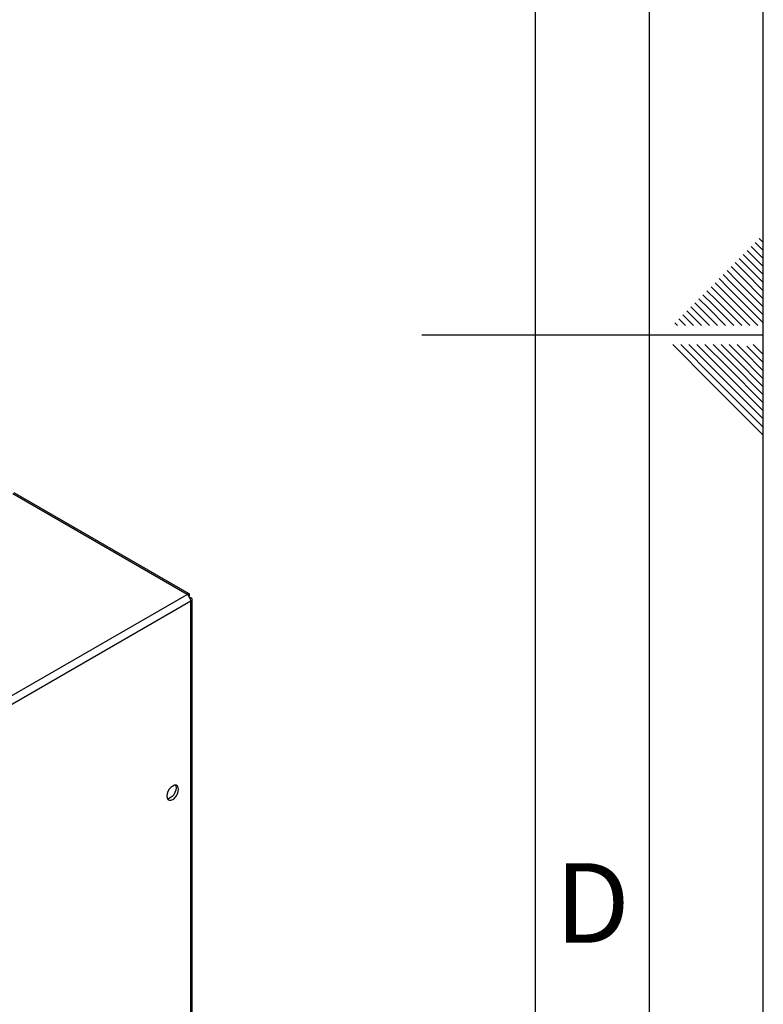
# Paper-space layout 'Blatt3' of a CAD drawing. Units: millimetres. Extents: x 0 to 420, y 0 to 297.
# Drawn here: x 387 to 420, y 119 to 162 of the extents above; entities that cross this region are included whole.
import ezdxf

# ---------------------------------------------------------------- set-up
doc = ezdxf.new("R2010")
doc.units = ezdxf.units.MM
doc.layers.add('61', color=7, linetype='Continuous')
doc.layers.add('62', color=7, linetype='Continuous')
doc.styles.add('SLDTEXTSTYLE0', font='TXT', dxfattribs={"width": 0.75})

psp = doc.layouts.new('Blatt3')

# ---------------------------------------------------------------- linework, layer by layer
at = {"color": 1, "linetype": 'Continuous', "lineweight": 30}
psp.add_line((394.689, 137.104), (387.037, 141.521), dxfattribs=at)
at = {"color": 7, "linetype": 'Continuous', "lineweight": 30}
for p, q in [((394.779, 137.13), (387.093, 141.566)), ((376.276, 126.474), (394.689, 137.104)), ((376.438, 126.193), (394.851, 136.822)), ((394.801, 137.039), (394.776, 137.024)), ((394.776, 137.024), (394.801, 137.039)), ((394.851, 136.952), (394.826, 136.938)), ((394.851, 117.821), (394.851, 136.822)), ((394.919, 117.915), (394.919, 136.887))]:
    psp.add_line(p, q, dxfattribs=at)
at = {"color": 7, "linetype": 'Continuous', "lineweight": 30, "flags": 128}
for points in [[(394.059, 128.093), (394.138, 128.153), (394.209, 128.236), (394.265, 128.334), (394.301, 128.436), (394.314, 128.534), (394.301, 128.618), (394.265, 128.679), (394.209, 128.712), (394.138, 128.712), (394.059, 128.681), (393.981, 128.622), (393.91, 128.539), (393.853, 128.441), (393.817, 128.338), (393.805, 128.24), (393.817, 128.157), (393.853, 128.096), (393.91, 128.063), (393.981, 128.062), (394.059, 128.093)], [(394.178, 128.716), (394.195, 128.679), (394.208, 128.596), (394.195, 128.498), (394.159, 128.395), (394.103, 128.297), (394.032, 128.214), (393.953, 128.155), (393.875, 128.124), (393.834, 128.12)]]:
    psp.add_lwpolyline(points, dxfattribs=at)
at = {"color": 7, "linetype": 'Continuous', "lineweight": 30}
psp.add_arc((394.498, 136.806), 0.353, 2.6055, 57.3945, dxfattribs=at)
for points, knots in [([(394.801, 137.039), (394.803, 137.056), (394.807, 137.092), (394.79, 137.127), (394.758, 137.139), (394.722, 137.129), (394.698, 137.111), (394.689, 137.104)], [0, 0, 0, 0, 0.209052, 0.427821, 0.646592, 0.865364, 1, 1, 1, 1]), ([(394.851, 136.822), (394.867, 136.829), (394.9, 136.844), (394.922, 136.876), (394.917, 136.91), (394.89, 136.936), (394.862, 136.948), (394.851, 136.952)], [0, 0, 0, 0, 0.209052, 0.427821, 0.6465923, 0.8653635, 1, 1, 1, 1])]:
    psp.add_open_spline(points, degree=3, knots=knots, dxfattribs=at)
at = {"layer": '61'}
psp.add_line((420, 0), (420, 297), dxfattribs=at)
at = {"layer": '61', "color": 7, "linetype": 'Continuous', "lineweight": 30}
psp.add_line((415, 5), (415, 292), dxfattribs=at)
at = {"layer": '61', "color": 7, "linetype": 'Continuous'}
psp.add_line((410, 47.454), (410, 287), dxfattribs=at)
at = {"layer": '62', "color": 7, "linetype": 'Continuous'}
for p, q in [((419.472, 152.392), (419.884, 151.98)), ((419.649, 152.569), (420, 152.217)), ((419.825, 152.745), (420, 152.571)), ((419.118, 152.038), (419.531, 151.626)), ((419.295, 152.215), (419.707, 151.803)), ((419.884, 151.98), (420, 151.864)), ((418.588, 151.508), (419, 151.096)), ((418.765, 151.685), (419.177, 151.272)), ((418.941, 151.861), (419.354, 151.449)), ((419.354, 151.449), (420, 150.803)), ((419.531, 151.626), (420, 151.156)), ((419.707, 151.803), (420, 151.51)), ((418.234, 151.154), (418.647, 150.742)), ((418.411, 151.331), (418.823, 150.919)), ((419, 151.096), (420, 150.096)), ((419.177, 151.272), (420, 150.449)), ((417.704, 150.624), (418.116, 150.212)), ((417.881, 150.801), (418.293, 150.388)), ((418.058, 150.978), (418.47, 150.565)), ((418.647, 150.742), (420, 149.389)), ((418.823, 150.919), (420, 149.742)), ((417.351, 150.27), (417.763, 149.858)), ((417.527, 150.447), (417.94, 150.035)), ((418.116, 150.212), (419.408, 148.92)), ((418.293, 150.388), (419.762, 148.92)), ((418.47, 150.565), (420, 149.035)), ((416.82, 149.74), (417.232, 149.328)), ((416.997, 149.917), (417.409, 149.505)), ((417.174, 150.094), (417.586, 149.681)), ((417.763, 149.858), (418.701, 148.92)), ((417.94, 150.035), (419.054, 148.92)), ((416.467, 149.387), (416.879, 148.974)), ((416.643, 149.563), (417.056, 149.151)), ((417.232, 149.328), (417.64, 148.92)), ((417.409, 149.505), (417.994, 148.92)), ((417.586, 149.681), (418.347, 148.92)), ((416.113, 149.033), (416.226, 148.92)), ((416.29, 149.21), (416.58, 148.92)), ((416.879, 148.974), (416.933, 148.92)), ((417.056, 149.151), (417.287, 148.92)), ((420, 148.5), (405, 148.5)), ((416.025, 148.08), (417.686, 146.419)), ((416.379, 148.08), (417.863, 146.596)), ((416.732, 148.08), (418.04, 146.772)), ((417.086, 148.08), (418.216, 146.949)), ((417.439, 148.08), (418.393, 147.126)), ((417.793, 148.08), (418.57, 147.303)), ((418.146, 148.08), (418.747, 147.48)), ((418.5, 148.08), (418.924, 147.656)), ((418.853, 148.08), (419.1, 147.833)), ((419.277, 148.01), (420, 147.287)), ((419.561, 148.08), (420, 147.641)), ((418.924, 147.656), (420, 146.58)), ((419.1, 147.833), (420, 146.934)), ((418.393, 147.126), (420, 145.519)), ((418.57, 147.303), (420, 145.873)), ((418.747, 147.48), (420, 146.226)), ((418.04, 146.772), (420, 144.812)), ((418.216, 146.949), (420, 145.166)), ((417.686, 146.419), (420, 144.105)), ((417.863, 146.596), (420, 144.459))]:
    psp.add_line(p, q, dxfattribs=at)

# ---------------------------------------------------------------- texts
at = {"layer": '62', "insert": (412.501, 125.29), "char_height": 3.5, "attachment_point": 2, "style": 'SLDTEXTSTYLE0'}
psp.add_mtext('D', dxfattribs=at)

doc.saveas('drawing.dxf')
